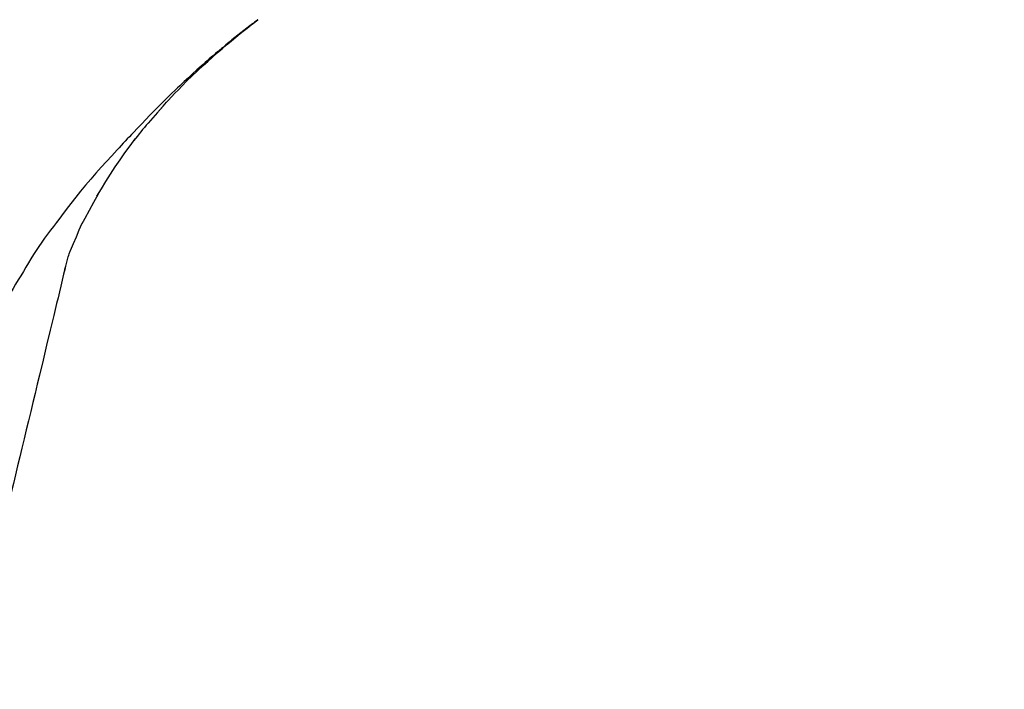
# Model space of a CAD drawing. Extents: x 0 to 26473, y -22065 to -13195.
# Drawn here: x 17968 to 18034, y -19005 to -18961 of the extents above; entities that cross this region are included whole.
import ezdxf

# ---------------------------------------------------------------- set-up
doc = ezdxf.new("R2010")
doc.units = 0
doc.header["$LTSCALE"] = 50
doc.header["$MEASUREMENT"] = 0
doc.layers.get('0').update_dxf_attribs({"linetype": 'CONTINUOUS'})
doc.layers.get('DEFPOINTS').update_dxf_attribs({"color": 146, "linetype": 'CONTINUOUS'})
doc.layers.add('150-機器', color=8, linetype='CONTINUOUS')
doc.layers.add('166-寸法B', color=11, linetype='CONTINUOUS')
doc.styles.add('KH001', font='txt')
doc.dimstyles.new('KH1xx030', dxfattribs={"dimscale": 30, "dimtxt": 2, "dimasz": 0.6, "dimexe": 0.3, "dimexo": 1.2, "dimgap": 0.5, "dimtad": 3, "dimdec": 1, "dimdsep": 46, "dimlunit": 6, "dimtxsty": 'KH001', "dimblk": 'DOT', "dimcen": 1, "dimdle": 1, "dimclrd": 256, "dimclre": 256, "dimclrt": 256, "dimadec": 0, "dimazin": 0, "dimtfac": 1, "dimtdec": 1, "dimtix": 1, "dimtmove": 2, "dimatfit": 3, "dimldrblk": 'CLOSEDBLANK', "dimfxl": 1, "dimtolj": 1, "dimtzin": 0, "dimlwd": -1, "dimlwe": -1, "dimarcsym": 0})

# ---------------------------------------------------------------- blocks, each defined once
blk = doc.blocks.new('F402_D')
at = {"layer": '150-機器', "color": 13, "linetype": 'Continuous'}
for points in [[(-38.467, 175.704), (-38.58, 175.83), (-38.693, 175.956), (-38.806, 176.082), (-38.92, 176.208), (-39.142, 176.45), (-39.367, 176.689), (-39.594, 176.927), (-39.823, 177.163), (-40.173, 177.514), (-40.528, 177.859), (-40.887, 178.201), (-41.251, 178.538), (-41.566, 178.825), (-41.884, 179.11), (-42.204, 179.392), (-42.527, 179.672), (-42.828, 179.93), (-43.131, 180.185), (-43.436, 180.438), (-43.743, 180.688), (-43.933, 180.84), (-44.123, 180.991), (-44.314, 181.141), (-44.506, 181.289), (-44.612, 181.371), (-44.719, 181.452), (-44.825, 181.533), (-44.932, 181.614)], [(-44.926, 181.619), (-44.916, 181.611), (-44.905, 181.603), (-44.895, 181.595), (-44.885, 181.588), (-44.874, 181.58), (-44.864, 181.572), (-44.854, 181.564), (-44.843, 181.557), (-44.833, 181.549), (-44.823, 181.541), (-44.812, 181.533), (-44.802, 181.525), (-44.7, 181.448), (-44.598, 181.371), (-44.495, 181.294), (-44.393, 181.216), (-44.291, 181.137), (-44.188, 181.058), (-44.086, 180.978), (-43.984, 180.898), (-43.783, 180.739), (-43.583, 180.58), (-43.383, 180.42), (-43.184, 180.259), (-43.083, 180.177), (-42.983, 180.095), (-42.883, 180.013), (-42.783, 179.93), (-42.685, 179.848), (-42.587, 179.766), (-42.489, 179.683), (-42.391, 179.601), (-42.377, 179.589), (-42.363, 179.577), (-42.349, 179.566), (-42.335, 179.554), (-42.321, 179.542), (-42.307, 179.53), (-42.293, 179.518), (-42.279, 179.507), (-42.265, 179.495), (-42.251, 179.483), (-42.237, 179.471), (-42.223, 179.459)], [(-42.223, 179.459), (-42.084, 179.342), (-41.944, 179.225), (-41.805, 179.107), (-41.667, 178.988), (-41.528, 178.868), (-41.391, 178.746), (-41.254, 178.624), (-41.117, 178.502), (-40.832, 178.247), (-40.549, 177.991), (-40.267, 177.733), (-39.987, 177.474), (-39.84, 177.335), (-39.694, 177.196), (-39.548, 177.056), (-39.403, 176.917), (-39.115, 176.639), (-38.828, 176.36), (-38.542, 176.079), (-38.258, 175.797), (-38.117, 175.654), (-37.976, 175.51), (-37.835, 175.366), (-37.694, 175.222), (-37.415, 174.935), (-37.137, 174.647), (-36.859, 174.359), (-36.584, 174.068), (-36.447, 173.922), (-36.31, 173.776), (-36.174, 173.629), (-36.038, 173.482), (-35.902, 173.334), (-35.766, 173.187), (-35.631, 173.039), (-35.495, 172.891)], [(-38.466, 175.703), (-38.433, 175.666), (-38.399, 175.629), (-38.366, 175.591), (-38.332, 175.554), (-38.299, 175.516), (-38.265, 175.479), (-38.232, 175.441), (-38.199, 175.404), (-38.041, 175.225), (-37.882, 175.046), (-37.725, 174.867), (-37.568, 174.687), (-37.445, 174.544), (-37.322, 174.4), (-37.201, 174.255), (-37.082, 174.109), (-36.963, 173.962), (-36.847, 173.814), (-36.731, 173.665), (-36.615, 173.515)], [(-38.466, 175.703), (-38.462, 175.698), (-38.458, 175.694), (-38.454, 175.689), (-38.449, 175.685), (-38.445, 175.68), (-38.441, 175.675), (-38.437, 175.671), (-38.433, 175.666), (-38.429, 175.661), (-38.424, 175.657), (-38.42, 175.652), (-38.416, 175.647)], [(-34.136, 169.782), (-34.435, 170.282), (-34.737, 170.78), (-35.045, 171.274), (-35.362, 171.761), (-35.687, 172.235), (-36.019, 172.703), (-36.358, 173.167), (-36.7, 173.629)], [(-35.495, 172.891), (-35.134, 172.505), (-34.775, 172.118), (-34.418, 171.728), (-34.065, 171.334), (-33.719, 170.938), (-33.378, 170.538), (-33.043, 170.132), (-32.714, 169.722), (-32.391, 169.307), (-32.073, 168.889), (-31.758, 168.468), (-31.445, 168.046)], [(-33.047, 167.764), (-33.344, 168.309), (-33.641, 168.854), (-33.938, 169.399), (-34.235, 169.944)], [(-32.368, 166.151), (-32.564, 166.608), (-32.76, 167.066), (-32.956, 167.523), (-33.152, 167.981)], [(-31.445, 168.046), (-31.444, 168.044), (-31.442, 168.042), (-31.441, 168.041), (-31.44, 168.039), (-31.439, 168.037), (-31.437, 168.035), (-31.436, 168.034), (-31.435, 168.032), (-31.433, 168.03), (-31.432, 168.028), (-31.431, 168.027), (-31.429, 168.025)], [(-31.429, 168.025), (-31.227, 167.763), (-31.026, 167.501), (-30.827, 167.236), (-30.632, 166.97), (-30.44, 166.7), (-30.253, 166.428), (-30.07, 166.152), (-29.891, 165.874), (-29.717, 165.594), (-29.545, 165.312), (-29.376, 165.028), (-29.207, 164.744)], [(-31.961, 164.751), (-31.969, 164.785), (-31.978, 164.819), (-31.986, 164.853), (-31.994, 164.887), (-32.013, 164.96), (-32.032, 165.032), (-32.05, 165.105), (-32.069, 165.177), (-32.09, 165.269), (-32.111, 165.36), (-32.133, 165.451), (-32.157, 165.542), (-32.186, 165.639), (-32.218, 165.735), (-32.252, 165.831), (-32.287, 165.927), (-32.307, 165.982), (-32.327, 166.038), (-32.348, 166.094), (-32.368, 166.149)], [(-32.003, 164.948), (-31.908, 164.555), (-31.814, 164.162), (-31.72, 163.769), (-31.625, 163.375), (-31.531, 162.982), (-31.436, 162.589), (-31.342, 162.196), (-31.248, 161.803), (-31.007, 160.8), (-30.766, 159.797), (-30.525, 158.794), (-30.284, 157.79), (-30.138, 157.18), (-29.991, 156.57), (-29.845, 155.96), (-29.698, 155.35), (-29.552, 154.74), (-29.405, 154.13), (-29.259, 153.519), (-29.112, 152.909)], [(-29.207, 164.744), (-29.032, 164.461), (-28.858, 164.177), (-28.686, 163.892), (-28.517, 163.605), (-28.352, 163.315), (-28.192, 163.023), (-28.036, 162.729), (-27.883, 162.433), (-27.735, 162.134), (-27.589, 161.835), (-27.445, 161.534), (-27.302, 161.233)], [(-29.112, 152.909), (-28.969, 152.312), (-28.826, 151.715), (-28.683, 151.118), (-28.539, 150.522), (-28.396, 149.925), (-28.253, 149.328), (-28.109, 148.731), (-27.966, 148.134), (-27.823, 147.537), (-27.679, 146.94), (-27.536, 146.343), (-27.393, 145.746)]]:
    blk.add_lwpolyline(points, dxfattribs=at)
blk = doc.blocks.new('_Dot')
at = {"color": 0, "linetype": 'ByBlock', "lineweight": -2}
blk.add_line((-0.5, 0), (-1, 0), dxfattribs=at)
at = {"color": 0, "linetype": 'ByBlock', "const_width": 0.5}
blk.add_lwpolyline([(-0.25, 0, 1), (0.25, 0, 1)], format="xyb", close=True, dxfattribs=at)
blk = doc.blocks.new('*D175')
at = {"layer": '166-寸法B', "linetype": 'ByBlock', "transparency": 16777216}
for p, q in [((17868.897, -19108.885), (17868.897, -18872.955)), ((18518.897, -19108.885), (18518.897, -18872.955)), ((18500.897, -18881.955), (17886.897, -18881.955))]:
    blk.add_line(p, q, dxfattribs=at)
at = {"layer": 'DEFPOINTS', "color": 0, "transparency": 16777216}
for p in [(17868.897, -18881.955), (17868.897, -19144.885), (18518.897, -19144.885)]:
    blk.add_point(p, dxfattribs=at)
at = {"layer": '166-寸法B', "transparency": 16777216, "xscale": 18, "yscale": 18, "zscale": 18, "rotation": 180}
blk.add_blockref('_Dot', (17868.897, -18881.955), dxfattribs=at)
at = {"layer": '166-寸法B', "transparency": 16777216, "xscale": 18, "yscale": 18, "zscale": 18}
blk.add_blockref('_Dot', (18518.897, -18881.955), dxfattribs=at)
at = {"layer": '166-寸法B', "transparency": 16777216, "insert": (18193.897, -18836.955), "char_height": 60, "attachment_point": 5, "style": 'KH001'}
blk.add_mtext('\\A1;650', dxfattribs=at)
blk = doc.blocks.new('_ClosedBlank')
at = {"color": 0, "linetype": 'ByBlock', "lineweight": -2}
for p, q in [((-1, 0.1667), (0, 0)), ((-1, 0.1667), (-1, -0.1667)), ((0, 0), (-1, -0.1667))]:
    blk.add_line(p, q, dxfattribs=at)

msp = doc.modelspace()

# ---------------------------------------------------------------- block references
at = {"layer": '150-機器', "xscale": -1}
msp.add_blockref('F402_D', (17938.897, -19142.192), dxfattribs=at)

# ---------------------------------------------------------------- dimensions: what is measured, and where the dimension line sits
at = {"layer": '166-寸法B'}
dim = msp.add_linear_dim(base=(17868.897, -18881.955), p1=(18518.897, -19144.885), p2=(17868.897, -19144.885), dimstyle='KH1xx030', override={"dimfxl": 0.5, "dimarcsym": 1}, dxfattribs=at)
dim.commit()
dim.dimension.update_dxf_attribs({"geometry": '*D175', "text_midpoint": (18193.897, -18836.955)})

doc.saveas('drawing.dxf')
